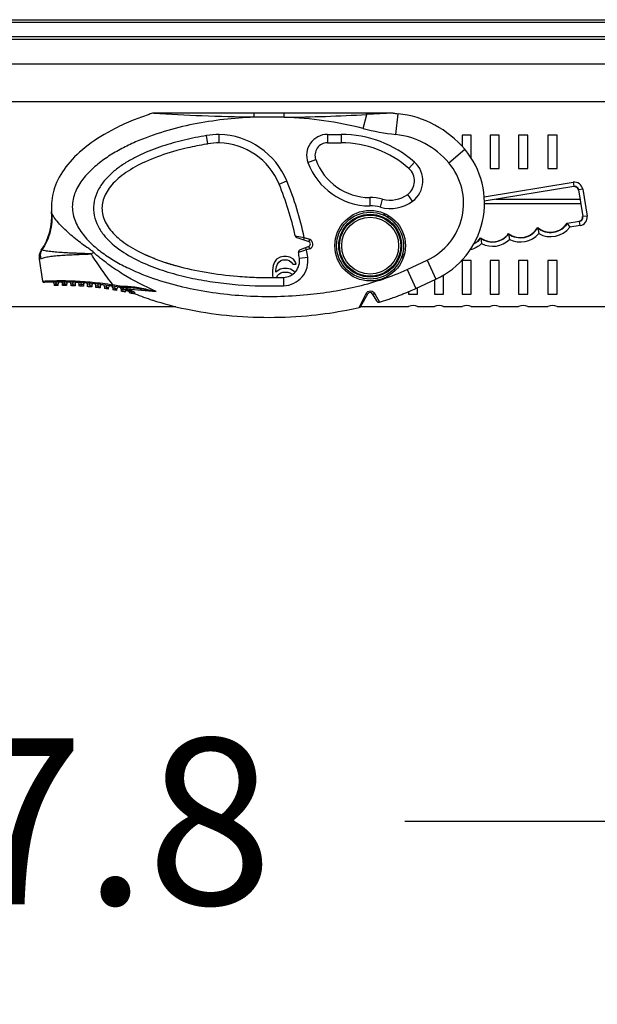
# Model space of a CAD drawing. Units: inches. Extents: x 0 to 17, y 0 to 11.
# Drawn here: x 6.7 to 7.2, y 0.9 to 1.9 of the extents above; entities that cross this region are included whole.
import ezdxf

# ---------------------------------------------------------------- set-up
doc = ezdxf.new("R2010")
doc.units = ezdxf.units.IN
doc.header["$LTSCALE"] = 0.935
doc.header["$MEASUREMENT"] = 0
doc.layers.get('0').update_dxf_attribs({"linetype": 'CONTINUOUS'})
doc.styles.get("Standard").update_dxf_attribs({"font": 'txt', "width": 0.8})
doc.dimstyles.new('DIMSTYLE_1', dxfattribs={"dimtxt": 0.15625, "dimasz": 0.1875, "dimexe": 0.18, "dimexo": 0.0625, "dimgap": 0.09, "dimtad": 0, "dimtih": 1, "dimtoh": 1, "dimlfac": 5, "dimzin": 4, "dimdsep": 46, "dimtxsty": 'STANDARD', "dimblk": 'CLOSED', "dimblk1": 'CLOSED', "dimblk2": 'CLOSED', "dimcen": 0.09, "dimadec": 0, "dimazin": 0, "dimtfac": 1, "dimtofl": 0, "dimtmove": 0, "dimatfit": 3, "dimldrblk": 'CLOSED', "dimfxl": 1, "dimtolj": 1, "dimtzin": 4, "dimarcsym": 0})
doc.dimstyles.new('DIMSTYLE_2', dxfattribs={"dimtxt": 0.15625, "dimasz": 0.1875, "dimexe": 0.18, "dimexo": 0.0625, "dimgap": 0.09, "dimtad": 0, "dimtih": 1, "dimtoh": 1, "dimdec": 1, "dimlfac": 5, "dimzin": 4, "dimdsep": 46, "dimtxsty": 'STANDARD', "dimblk": 'CLOSED', "dimblk1": 'CLOSED', "dimblk2": 'CLOSED', "dimcen": 0.09, "dimadec": 0, "dimazin": 0, "dimtfac": 1, "dimtdec": 1, "dimtofl": 0, "dimtmove": 0, "dimatfit": 3, "dimldrblk": 'CLOSED', "dimfxl": 1, "dimtolj": 1, "dimtzin": 4, "dimarcsym": 0})

# ---------------------------------------------------------------- blocks, each defined once
blk = doc.blocks.new('_CLOSED')
at = {"color": 0, "linetype": 'BYBLOCK'}
for p, q in [((0, 0), (-1, 0.1667)), ((-1, 0.1667), (-1, -0.1667)), ((-1, -0.1667), (0, 0)), ((-1, 0), (0, 0))]:
    blk.add_line(p, q, dxfattribs=at)
blk = doc.blocks.new('*D5')
at = {"color": 2, "linetype": 'CONTINUOUS'}
for p, q in [((3.98898, 1.52076), (3.98898, 0.33874)), ((7.55985, 1.52076), (7.55985, 0.33874)), ((3.98898, 0.46374), (5.38379, 0.46374)), ((7.55985, 0.46374), (6.16504, 0.46374))]:
    blk.add_line(p, q, dxfattribs=at)
at = {"color": 2, "linetype": 'CONTINUOUS', "xscale": 0.1875, "yscale": 0.1875, "zscale": 0.1875, "rotation": 180}
blk.add_blockref('_CLOSED', (3.98898, 0.46374), dxfattribs=at)
at = {"color": 2, "linetype": 'CONTINUOUS', "xscale": 0.1875, "yscale": 0.1875, "zscale": 0.1875}
blk.add_blockref('_CLOSED', (7.55985, 0.46374), dxfattribs=at)
at = {"color": 2, "linetype": 'CONTINUOUS', "insert": (5.77442, 0.54186), "char_height": 0.15625, "width": 0.625, "attachment_point": 2, "line_spacing_factor": 0.9}
blk.add_mtext('453.5', dxfattribs=at)
blk = doc.blocks.new('*D6')
at = {"color": 2, "linetype": 'CONTINUOUS'}
for p, q in [((7.55985, 1.4878), (7.55985, 0.97375)), ((5.76589, 1.38722), (5.76589, 0.97375)), ((5.76589, 1.09875), (6.27224, 1.09875)), ((7.55985, 1.09875), (7.05349, 1.09875))]:
    blk.add_line(p, q, dxfattribs=at)
at = {"color": 2, "linetype": 'CONTINUOUS', "xscale": 0.1875, "yscale": 0.1875, "zscale": 0.1875, "rotation": 180}
blk.add_blockref('_CLOSED', (5.76589, 1.09875), dxfattribs=at)
at = {"color": 2, "linetype": 'CONTINUOUS', "xscale": 0.1875, "yscale": 0.1875, "zscale": 0.1875}
blk.add_blockref('_CLOSED', (7.55985, 1.09875), dxfattribs=at)
at = {"color": 2, "linetype": 'CONTINUOUS', "insert": (6.66287, 1.17687), "char_height": 0.15625, "width": 0.625, "attachment_point": 2, "line_spacing_factor": 0.9}
blk.add_mtext('227.8', dxfattribs=at)

msp = doc.modelspace()

# ---------------------------------------------------------------- linework, layer by layer
at = {"color": 7, "linetype": 'CONTINUOUS'}
for p, q in [((3.92969, 1.85326), (7.61914, 1.85326)), ((3.92493, 1.85098), (7.62391, 1.85098)), ((7.58142, 1.83701), (3.96744, 1.83701)), ((7.5815, 1.8347), (3.96733, 1.8347)), ((3.86497, 1.81161), (7.68387, 1.81161)), ((3.89678, 1.77633), (7.65205, 1.77633)), ((6.81724, 1.76512), (6.81606, 1.7652)), ((7.04198, 1.76539), (6.81727, 1.76539)), ((6.91158, 1.76145), (6.91158, 1.76539)), ((6.93997, 1.76145), (6.91158, 1.76145)), ((6.93997, 1.76145), (6.93997, 1.76539)), ((7.01418, 1.7509), (7.01761, 1.76409)), ((7.0425, 1.76535), (7.01761, 1.76409)), ((7.04483, 1.74523), (7.047, 1.7648)), ((6.86828, 1.73641), (6.86701, 1.74418)), ((6.87888, 1.73742), (6.87889, 1.7453)), ((6.9807, 1.74533), (6.99356, 1.74533)), ((6.9807, 1.74533), (6.9807, 1.73745)), ((6.99356, 1.74533), (6.99356, 1.73745)), ((7.11596, 1.74468), (7.1073, 1.74468)), ((7.1073, 1.74468), (7.1073, 1.7338)), ((7.11596, 1.72269), (7.11596, 1.74468)), ((7.1422, 1.74468), (7.13354, 1.74468)), ((7.13354, 1.74468), (7.13354, 1.71318)), ((7.1422, 1.71318), (7.1422, 1.74468)), ((7.16902, 1.74468), (7.16036, 1.74468)), ((7.16036, 1.74468), (7.16036, 1.71318)), ((7.16902, 1.71318), (7.16902, 1.74468)), ((7.19656, 1.74468), (7.1879, 1.74468)), ((7.1879, 1.74468), (7.1879, 1.71318)), ((7.19656, 1.71318), (7.19656, 1.74468)), ((6.9807, 1.73745), (6.99356, 1.73745)), ((7.09468, 1.71864), (7.10972, 1.73135)), ((6.96223, 1.71885), (6.96962, 1.72157)), ((7.06243, 1.71921), (7.05721, 1.71332)), ((7.13354, 1.71318), (7.1422, 1.71318)), ((7.16036, 1.71318), (7.16902, 1.71318)), ((7.1879, 1.71318), (7.19656, 1.71318)), ((6.93517, 1.69846), (6.94245, 1.70146)), ((7.12802, 1.68671), (7.21174, 1.70027)), ((7.12806, 1.6828), (7.21237, 1.69645)), ((7.21174, 1.70027), (7.21237, 1.69645)), ((7.06077, 1.6825), (7.05611, 1.68884)), ((7.22077, 1.69376), (7.21688, 1.69319)), ((7.21688, 1.69319), (7.22096, 1.66793)), ((7.22077, 1.69376), (7.22485, 1.66849)), ((7.0204, 1.68586), (7.02041, 1.67799)), ((7.03039, 1.67674), (7.03241, 1.68435)), ((7.12809, 1.68035), (7.21869, 1.68035)), ((7.13891, 1.68429), (7.21805, 1.68429)), ((6.72122, 1.67201), (6.72117, 1.67262)), ((7.03408, 1.67077), (7.03343, 1.66929)), ((7.03616, 1.66791), (7.03876, 1.66833)), ((7.22485, 1.66849), (7.22096, 1.66793)), ((7.20623, 1.66156), (7.20608, 1.66179)), ((7.2177, 1.66342), (7.20623, 1.66156)), ((7.20623, 1.66156), (7.20847, 1.65786)), ((7.21833, 1.65946), (7.20847, 1.65786)), ((7.21833, 1.65946), (7.2177, 1.66342)), ((6.9504, 1.64991), (6.9588, 1.64833)), ((7.15105, 1.65164), (7.151, 1.65198)), ((7.15105, 1.65164), (7.15183, 1.64649)), ((7.17844, 1.65742), (7.17837, 1.6578)), ((7.17844, 1.65742), (7.1794, 1.65194)), ((6.95194, 1.64819), (6.963, 1.64439)), ((6.9588, 1.64833), (6.95803, 1.6461)), ((6.9588, 1.64833), (6.96377, 1.64663)), ((6.96377, 1.64663), (6.963, 1.64439)), ((7.12479, 1.64765), (7.12474, 1.64799)), ((7.12479, 1.64765), (7.12555, 1.64251)), ((6.71198, 1.63659), (6.71148, 1.63634)), ((6.81777, 1.62855), (6.80804, 1.63271)), ((6.96101, 1.6366), (6.95344, 1.63414)), ((6.96311, 1.63996), (6.9549, 1.63672)), ((6.96101, 1.6366), (6.96014, 1.63879)), ((6.96397, 1.63777), (6.96101, 1.6366)), ((6.96397, 1.63777), (6.96311, 1.63996)), ((6.71152, 1.62832), (6.70951, 1.62775)), ((6.70951, 1.62775), (6.71275, 1.60724)), ((6.81802, 1.62845), (6.81777, 1.62855)), ((6.81835, 1.62832), (6.81802, 1.62845)), ((6.81805, 1.62844), (6.81835, 1.62832)), ((6.83251, 1.62343), (6.83225, 1.62351)), ((6.83251, 1.62343), (6.83268, 1.62338)), ((6.83268, 1.62338), (6.83284, 1.62333)), ((6.92958, 1.6218), (6.92893, 1.6171)), ((6.9309, 1.62515), (6.92958, 1.6218)), ((6.93287, 1.62783), (6.9309, 1.62515)), ((6.93615, 1.62984), (6.93287, 1.62783)), ((6.93287, 1.62112), (6.93352, 1.62314)), ((6.93352, 1.62314), (6.93483, 1.62515)), ((6.93483, 1.62515), (6.9368, 1.62649)), ((6.93943, 1.63051), (6.93615, 1.62984)), ((6.9368, 1.62649), (6.93877, 1.62716)), ((6.93877, 1.62716), (6.94271, 1.62716)), ((6.94205, 1.63051), (6.93943, 1.63051)), ((6.94533, 1.62984), (6.94205, 1.63051)), ((6.94271, 1.62716), (6.94468, 1.62649)), ((6.94468, 1.62649), (6.94664, 1.62515)), ((6.94861, 1.62783), (6.94533, 1.62984)), ((6.94664, 1.62515), (6.94796, 1.62314)), ((6.94796, 1.62314), (6.95124, 1.62314)), ((6.95058, 1.62515), (6.94861, 1.62783)), ((6.95124, 1.62314), (6.95058, 1.62515)), ((6.95428, 1.62873), (6.96207, 1.62986)), ((7.05553, 1.61819), (7.07443, 1.62695)), ((7.07443, 1.62695), (7.08271, 1.6091)), ((7.11596, 1.62657), (7.1073, 1.62657)), ((7.1073, 1.62657), (7.1073, 1.59507)), ((7.11596, 1.59507), (7.11596, 1.62657)), ((7.1422, 1.62657), (7.13354, 1.62657)), ((7.13354, 1.62657), (7.13354, 1.59507)), ((7.1422, 1.59507), (7.1422, 1.62657)), ((7.16902, 1.62657), (7.16036, 1.62657)), ((7.16036, 1.62657), (7.16036, 1.59507)), ((7.16902, 1.59507), (7.16902, 1.62657)), ((7.19656, 1.62657), (7.1879, 1.62657)), ((7.1879, 1.62657), (7.1879, 1.59507)), ((7.19656, 1.59507), (7.19656, 1.62657)), ((6.92893, 1.6171), (6.92893, 1.61241)), ((6.92893, 1.61241), (6.92916, 1.61074)), ((6.93221, 1.6171), (6.93287, 1.62112)), ((6.93615, 1.61844), (6.93221, 1.61576)), ((6.93221, 1.61576), (6.93221, 1.6171)), ((6.93287, 1.6104), (6.93352, 1.61241)), ((6.93352, 1.61241), (6.93483, 1.61375)), ((6.93483, 1.61375), (6.9368, 1.61509)), ((6.93943, 1.61911), (6.93615, 1.61844)), ((6.9368, 1.61509), (6.93877, 1.61576)), ((6.93877, 1.61576), (6.94336, 1.61576)), ((6.94271, 1.61911), (6.93943, 1.61911)), ((6.94599, 1.61844), (6.94271, 1.61911)), ((6.94336, 1.61576), (6.94533, 1.61509)), ((6.94533, 1.61509), (6.9473, 1.61375)), ((6.94927, 1.61643), (6.94599, 1.61844)), ((6.9499, 1.61579), (6.94927, 1.61643)), ((7.05553, 1.61819), (7.06381, 1.60033)), ((7.08991, 1.59507), (7.08991, 1.61313)), ((6.72355, 1.60466), (6.72552, 1.60474)), ((6.72355, 1.60466), (6.72355, 1.60302)), ((6.72552, 1.60474), (6.72549, 1.60632)), ((6.72552, 1.60474), (6.72749, 1.60478)), ((6.72552, 1.60474), (6.72552, 1.60306)), ((6.72749, 1.60309), (6.72749, 1.60478)), ((6.73142, 1.60311), (6.73142, 1.60479)), ((6.73142, 1.60479), (6.73339, 1.60477)), ((6.73339, 1.60477), (6.73341, 1.60635)), ((6.73339, 1.60477), (6.73339, 1.60309)), ((6.73339, 1.60477), (6.73536, 1.60472)), ((6.73536, 1.60472), (6.73536, 1.60307)), ((6.7393, 1.6047), (6.7393, 1.60298)), ((6.7393, 1.6047), (6.74127, 1.6046)), ((6.74127, 1.6046), (6.74132, 1.60617)), ((6.74127, 1.6046), (6.74127, 1.60292)), ((6.74127, 1.6046), (6.74324, 1.60445)), ((6.74324, 1.60445), (6.74324, 1.60284)), ((6.74717, 1.60265), (6.74717, 1.60441)), ((6.74717, 1.60441), (6.74914, 1.60421)), ((6.74914, 1.60421), (6.74924, 1.60578)), ((6.74914, 1.60421), (6.74914, 1.60253)), ((6.74914, 1.60421), (6.75111, 1.60397)), ((6.75111, 1.60397), (6.75111, 1.6024)), ((6.75505, 1.6021), (6.75505, 1.60391)), ((6.75505, 1.60391), (6.75701, 1.60362)), ((6.75701, 1.60362), (6.75715, 1.60519)), ((6.75701, 1.60362), (6.75701, 1.60193)), ((6.75701, 1.60362), (6.75898, 1.60328)), ((6.75898, 1.60328), (6.75898, 1.60175)), ((6.76292, 1.60134), (6.76292, 1.6032)), ((6.76292, 1.6032), (6.76489, 1.60281)), ((6.76489, 1.60281), (6.76507, 1.60437)), ((6.77276, 1.60179), (6.77299, 1.60335)), ((6.77885, 1.6038), (6.77857, 1.60249)), ((6.93919, 1.61073), (6.93943, 1.60286)), ((7.06381, 1.60033), (7.08271, 1.6091)), ((7.08125, 1.60842), (7.08125, 1.59507)), ((6.76489, 1.60281), (6.76489, 1.60112)), ((6.76489, 1.60281), (6.76686, 1.60238)), ((6.76686, 1.60238), (6.76686, 1.60088)), ((6.77079, 1.60227), (6.77079, 1.60037)), ((6.77079, 1.60227), (6.77276, 1.60179)), ((6.77276, 1.60179), (6.77276, 1.60009)), ((6.77276, 1.60179), (6.77473, 1.60126)), ((6.77473, 1.5998), (6.77473, 1.60126)), ((6.77867, 1.60113), (6.77867, 1.59918)), ((6.77867, 1.60113), (6.78064, 1.60055)), ((6.78064, 1.60055), (6.7809, 1.6021)), ((6.78064, 1.60055), (6.78064, 1.59885)), ((6.78064, 1.60055), (6.78261, 1.59992)), ((6.78261, 1.5985), (6.78261, 1.59992)), ((6.78514, 1.60261), (6.78489, 1.60139)), ((6.78582, 1.60245), (6.78564, 1.60122)), ((6.78564, 1.60122), (6.79283, 1.60122)), ((6.78582, 1.60245), (6.79273, 1.60233)), ((6.78654, 1.59977), (6.78654, 1.59777)), ((6.78679, 1.59964), (6.78654, 1.59977)), ((6.78679, 1.59964), (6.78867, 1.59964)), ((6.78851, 1.59738), (6.78851, 1.60122)), ((6.78867, 1.59964), (6.7888, 1.60122)), ((6.79027, 1.59865), (6.79048, 1.59783)), ((6.79048, 1.59783), (6.79048, 1.59698)), ((6.79225, 1.59998), (6.79265, 1.5992)), ((6.79265, 1.5992), (6.79268, 1.59819)), ((6.79273, 1.60233), (6.79283, 1.60122)), ((6.79369, 1.59828), (6.7937, 1.59775)), ((6.79442, 1.59722), (6.79442, 1.59614)), ((6.7968, 1.59802), (6.79638, 1.59701)), ((6.79638, 1.59701), (6.79638, 1.59569)), ((6.79694, 1.59659), (6.79638, 1.59701)), ((6.79807, 1.5953), (6.79694, 1.59659)), ((6.79835, 1.59524), (6.79835, 1.59524)), ((6.79982, 1.59574), (6.79949, 1.59635)), ((6.79949, 1.59538), (6.79982, 1.59574)), ((7.01045, 1.58244), (7.01696, 1.59549)), ((7.01197, 1.58356), (7.01875, 1.59531)), ((7.02284, 1.59531), (7.02675, 1.58854)), ((7.02526, 1.59522), (7.02947, 1.58746)), ((7.0568, 1.59724), (7.0568, 1.59507)), ((7.0568, 1.59507), (7.06546, 1.59507)), ((7.06546, 1.59507), (7.06546, 1.60109)), ((7.08125, 1.59507), (7.08991, 1.59507)), ((7.1073, 1.59507), (7.11596, 1.59507)), ((7.13354, 1.59507), (7.1422, 1.59507)), ((7.16036, 1.59507), (7.16902, 1.59507)), ((7.1879, 1.59507), (7.19656, 1.59507)), ((6.81611, 1.58931), (6.81627, 1.58926)), ((6.30287, 1.58326), (6.83793, 1.58326)), ((7.01174, 1.58326), (7.0568, 1.58326)), ((7.06546, 1.58326), (7.08125, 1.58326)), ((7.08991, 1.58326), (7.1073, 1.58326)), ((7.11596, 1.58326), (7.13354, 1.58326)), ((7.1422, 1.58326), (7.16036, 1.58326)), ((7.16902, 1.58326), (7.1879, 1.58326)), ((7.19656, 1.58326), (7.55985, 1.58326))]:
    msp.add_line(p, q, dxfattribs=at)
msp.add_lwpolyline([(6.71148, 1.63634), (6.71048, 1.63461), (6.70961, 1.63201), (6.70936, 1.62929), (6.70951, 1.62775)], dxfattribs=at)
for radius in [0.03319, 0.0315, 0.02953, 0.02872, 0.02675]:
    msp.add_circle((7.02079, 1.64059), radius, dxfattribs=at)
for centre, radius, start, end in [((6.81727, 1.76145), 0.00394, 90.00594, 107.88199), ((6.92353, 3.38942), 1.62805, 270.57861, 273.31298), ((7.04198, 1.76145), 0.00394, 82.33106, 89.99282), ((7.06875, 1.96044), 0.19685, 262.33818, 263.65728), ((7.03639, 1.66939), 0.096, 40.20079, 83.65728), ((6.88107, 1.65871), 0.08661, 91.43848, 99.34242), ((6.87692, 1.67446), 0.07087, 22.39433, 88.4097), ((6.9807, 1.72564), 0.01969, 90, 200.19021), ((6.99356, 1.64145), 0.10387, 48.46641, 90), ((7.06875, 1.96044), 0.21654, 255.40311, 263.65728), ((7.03639, 1.66939), 0.07631, 40.20079, 83.65728), ((6.88107, 1.65871), 0.07874, 91.59081, 99.34171), ((6.87692, 1.67446), 0.06299, 22.39433, 88.22141), ((6.9807, 1.72564), 0.01181, 90, 200.19021), ((6.99356, 1.64145), 0.096, 48.46641, 90), ((7.04958, 1.68053), 0.07874, 294.8869, 40.20079), ((7.02079, 1.74039), 0.0624, 200.19021, 269.65045), ((7.02079, 1.74039), 0.05453, 200.19021, 269.58858), ((7.04677, 1.70153), 0.02362, 306.3544, 48.46641), ((7.04958, 1.68053), 0.05906, 294.8869, 40.20079), ((7.04677, 1.70153), 0.01575, 306.3544, 48.46641), ((6.66359, 1.58656), 0.29373, 12.4562, 22.39433), ((6.66359, 1.58656), 0.3016, 11.81973, 22.39433), ((7.21299, 1.6925), 0.00787, 9.17057, 99.19762), ((7.21299, 1.69257), 0.00394, 9.16664, 99.17266), ((7.03956, 1.71132), 0.0279, 255.13798, 306.3544), ((6.77389, 1.67726), 0.05293, 179.25619, 185.68613), ((7.02079, 1.64059), 0.04528, 75.13798, 90.49549), ((7.02079, 1.64059), 0.0374, 75.13798, 90.58319), ((7.03956, 1.71132), 0.03578, 255.13798, 306.3544), ((6.66625, 1.66785), 0.05512, 325.13868, 4.98847), ((7.7317, 1.7838), 0.70625, 189.22785, 189.39501), ((7.21708, 1.66724), 0.00787, 279.18932, 9.16772), ((7.19048, 1.67193), 0.01886, 230.31124, 326.62116), ((7.21707, 1.66731), 0.00394, 279.20326, 9.11375), ((6.95271, 1.65042), 0.00236, 192.45201, 251.06966), ((7.13591, 1.66288), 0.01885, 233.85538, 323.4075), ((7.16213, 1.66689), 0.01886, 234.00339, 329.84408), ((7.16213, 1.66683), 0.02279, 243.12353, 319.24015), ((7.19048, 1.67187), 0.0228, 240.91733, 322.10474), ((6.96224, 1.64216), 0.00236, 291.56488, 71.0777), ((6.96224, 1.64216), 0.00472, 291.56488, 71.0777), ((7.13591, 1.66281), 0.02279, 242.96881, 314.28955), ((7.47308, 0.75501), 1.13173, 129.01422, 129.14603), ((6.95577, 1.63452), 0.00236, 111.57025, 189.32448), ((6.66359, 1.58656), 0.29373, 8.25478, 9.32334), ((6.66359, 1.58656), 0.3016, 8.25478, 9.55042), ((7.17962, 1.69576), 0.14421, 206.58072, 207.53572), ((7.05728, 1.65048), 0.01897, 250.99692, 256.1827), ((6.88434, 1.79831), 0.18235, 248.67138, 248.78504), ((6.89222, 1.81937), 0.20484, 248.86256, 252.97749), ((6.90286, 1.85351), 0.24059, 252.99826, 254.77828), ((6.90294, 1.85381), 0.24091, 253.08123, 254.77829), ((6.93869, 1.62647), 0.01575, 271.80329, 8.25478), ((6.93869, 1.62647), 0.02362, 271.80285, 8.25478), ((6.71431, 1.60749), 0.00157, 189.0027, 273.1179), ((6.7307, 1.30838), 0.29798, 79.52357, 93.13814), ((6.72198, 1.60466), 0.00157, 359.99999, 91.68744), ((6.7307, 1.30838), 0.29472, 90.62531, 91.3908), ((6.72906, 1.60478), 0.00157, 90.31734, 180), ((6.72985, 1.60479), 0.00157, 359.99997, 90.16513), ((6.7307, 1.30838), 0.29472, 89.09451, 89.85992), ((6.73694, 1.60472), 0.00157, 88.79518, 180), ((6.73772, 1.6047), 0.00157, 359.99994, 88.64294), ((6.74481, 1.60445), 0.00157, 87.27218, 180), ((6.7456, 1.60441), 0.00157, 359.99992, 87.11979), ((6.75268, 1.60397), 0.00157, 85.74724, 180), ((6.75347, 1.60391), 0.00157, 359.9999, 85.5946), ((6.76056, 1.60328), 0.00157, 84.21928, 180), ((6.76135, 1.6032), 0.00157, 359.99988, 84.06628), ((6.76843, 1.60238), 0.00157, 82.68718, 180), ((6.76922, 1.60227), 0.00157, 359.99986, 82.53296), ((6.72581, 1.3062), 0.30229, 78.68095, 79.896), ((6.9271, 1.99459), 0.38406, 268.02948, 271.80293), ((6.7307, 1.30838), 0.29472, 87.56307, 88.32894), ((6.7307, 1.30838), 0.29472, 86.02988, 86.79676), ((6.7307, 1.30838), 0.29472, 84.49384, 85.26229), ((6.7307, 1.30838), 0.29472, 82.95382, 83.7244), ((6.7307, 1.30838), 0.29472, 81.40867, 82.18196), ((6.77631, 1.60126), 0.00157, 81.14981, 180), ((6.77709, 1.60113), 0.00157, 359.99985, 80.99504), ((6.7307, 1.30838), 0.29472, 79.85719, 80.63379), ((6.78418, 1.59992), 0.00157, 79.60598, 180), ((6.78345, 1.59365), 0.00787, 72.45728, 79.52264), ((6.78327, 1.59323), 0.00956, 74.49879, 78.68225), ((6.78497, 1.59977), 0.00157, 359.99691, 76.09706), ((6.7307, 1.30838), 0.29472, 78.29815, 79.07869), ((6.79204, 1.59675), 0.00157, 66.8264, 171.60407), ((6.93186, 2.9724), 1.3795, 264.19161, 265.3266), ((6.90992, 1.87214), 0.29798, 246.8264, 247.04353), ((6.79324, 1.59667), 0.00118, 0, 67.04353), ((6.7307, 1.30838), 0.29472, 76.73028, 77.5154), ((6.79904, 1.59428), 0.00118, 68.24658, 125.82203), ((6.90992, 1.87214), 0.29798, 248.24658, 251.65284), ((7.02079, 1.59413), 0.00236, 30.00174, 149.99427), ((6.95941, 1.82796), 0.25045, 290.69235, 291.61816), ((6.9624, 1.8204), 0.24232, 291.61834, 292.50722), ((6.96518, 1.81369), 0.23506, 292.50795, 293.25074), ((6.9693, 1.80417), 0.22469, 293.24403, 294.87558), ((7.02879, 1.58972), 0.00236, 210.00217, 286.62258), ((6.94791, 1.86085), 0.2853, 286.61171, 288.30101), ((6.95169, 1.8493), 0.27314, 288.30816, 288.85703), ((6.95399, 1.84263), 0.26609, 288.85387, 289.97297), ((6.9568, 1.83486), 0.25783, 289.97503, 290.69338), ((6.93456, 1.91134), 0.33754, 280.99959, 282.99336), ((7.00992, 1.58474), 0.00236, 283.00075, 329.99983), ((7.06113, 1.57539), 0.00899, 61.18921, 118.81079), ((7.08558, 1.57539), 0.00899, 61.18921, 118.81079), ((7.11163, 1.57539), 0.00899, 61.18921, 118.81079), ((7.13787, 1.57539), 0.00899, 61.18921, 118.81079), ((7.16469, 1.57539), 0.00899, 61.18921, 118.81079), ((7.19223, 1.57539), 0.00899, 61.18921, 118.81079)]:
    msp.add_arc(centre, radius, start, end, dxfattribs=at)
for centre, major_axis, ratio, start_param, end_param in [((7.21277, 1.69226), (0.00393, 0.00029), 0.999744, 0.08823, 1.658721), ((7.21678, 1.66751), (-0.00243, 0.0031), 0.999343, -3.646461, -2.075969), ((7.19048, 1.67192), (0, 0.0186), 1, -3.850629, -2.14686), ((7.13591, 1.66286), (0, 0.0186), 1, -3.785761, -2.195833), ((7.16213, 1.66688), (0, 0.0186), 1, -3.783343, -2.080609), ((7.10969, 1.65893), (0, 0.0186), 1, -2.642857, -2.199288), ((7.05725, 1.65034), (0, 0.01861), 1, -3.474728, -3.382002)]:
    msp.add_ellipse(centre, major_axis=major_axis, ratio=ratio, start_param=start_param, end_param=end_param, dxfattribs=at)
for points, knots in [([(6.91158, 1.76145), (6.90204, 1.76109), (6.88298, 1.75967), (6.85466, 1.75529), (6.82682, 1.74845), (6.80431, 1.74037), (6.78708, 1.73212), (6.7747, 1.72489), (6.76311, 1.71644), (6.75275, 1.7065), (6.74578, 1.69667), (6.74209, 1.68783), (6.74058, 1.68078), (6.74059, 1.67357), (6.74265, 1.6642), (6.74834, 1.65351), (6.75785, 1.64274), (6.76892, 1.63359), (6.78095, 1.62579), (6.79785, 1.61689), (6.82013, 1.60815), (6.8478, 1.60066), (6.87603, 1.59571), (6.91405, 1.59215), (6.9428, 1.5927), (6.96179, 1.59452)], [0, 0, 0, 0, 0.062523, 0.125043, 0.187558, 0.25006, 0.281325, 0.312587, 0.343845, 0.375094, 0.40631, 0.421942, 0.437568, 0.453191, 0.468817, 0.499997, 0.531232, 0.562486, 0.593747, 0.62501, 0.687507, 0.750019, 0.812538, 0.875057, 1, 1, 1, 1]), ([(6.81606, 1.7652), (6.81469, 1.76475), (6.8085, 1.7627), (6.80253, 1.76049), (6.79803, 1.75866)], [0, 0, 0, 0, 0.219393, 1, 1, 1, 1]), ([(6.91158, 1.76145), (6.89524, 1.7616), (6.86377, 1.7624), (6.83235, 1.76412), (6.81724, 1.76512)], [0, 0, 0, 0, 0.518997, 1, 1, 1, 1]), ([(7.01418, 1.7509), (7.00207, 1.75405), (6.97744, 1.75883), (6.95247, 1.76098), (6.93997, 1.76145)], [0, 0, 0, 0, 0.499962, 1, 1, 1, 1]), ([(7.01761, 1.76409), (7.01754, 1.76442), (7.01745, 1.76487), (7.01709, 1.76539), (7.01692, 1.76539)], [0, 0, 0, 0, 0.665803, 1, 1, 1, 1]), ([(6.79803, 1.75866), (6.79205, 1.75623), (6.77634, 1.74909), (6.75438, 1.73549), (6.73533, 1.71737), (6.72373, 1.69793), (6.72105, 1.68453), (6.72097, 1.67795)], [0, 0, 0, 0, 0.125621, 0.346065, 0.56651, 0.786954, 1, 1, 1, 1]), ([(6.86701, 1.74418), (6.85994, 1.74302), (6.84589, 1.74023), (6.82519, 1.73447), (6.80846, 1.72803), (6.79567, 1.72158), (6.78651, 1.71596), (6.77797, 1.7094), (6.77042, 1.70171), (6.76442, 1.69272), (6.7608, 1.68249), (6.7604, 1.6716), (6.76334, 1.66113), (6.76888, 1.65184), (6.77855, 1.64122), (6.79332, 1.63084), (6.81275, 1.62163), (6.83311, 1.61471), (6.85397, 1.60959), (6.87515, 1.60596), (6.90362, 1.60289), (6.92513, 1.60241), (6.93943, 1.60286)], [0, 0, 0, 0, 0.062526, 0.125046, 0.187557, 0.218825, 0.250093, 0.281358, 0.312618, 0.343861, 0.375073, 0.406265, 0.437472, 0.468709, 0.499966, 0.562397, 0.624893, 0.687409, 0.749931, 0.812458, 0.874986, 1, 1, 1, 1]), ([(6.86828, 1.73641), (6.86767, 1.73631), (6.86115, 1.73522), (6.85481, 1.73394), (6.84926, 1.73266)], [0, 0, 0, 0, 0.094304, 1, 1, 1, 1]), ([(6.84926, 1.73266), (6.84577, 1.73185), (6.83352, 1.72875), (6.81429, 1.72225), (6.79445, 1.7123), (6.77971, 1.70094), (6.77063, 1.68862), (6.76756, 1.6758), (6.77063, 1.66299), (6.77971, 1.65067), (6.79445, 1.63931), (6.80858, 1.63222), (6.81702, 1.62884), (6.81805, 1.62844)], [0, 0, 0, 0, 0.040492, 0.145516, 0.25054, 0.355564, 0.460588, 0.565612, 0.670636, 0.77566, 0.880684, 0.985708, 1, 1, 1, 1]), ([(6.72122, 1.67201), (6.72183, 1.66586), (6.72085, 1.65321), (6.71552, 1.6417), (6.71198, 1.63659)], [0, 0, 0, 0, 0.498655, 1, 1, 1, 1]), ([(6.76064, 1.63435), (6.7597, 1.63523), (6.75764, 1.63676), (6.75343, 1.63969), (6.7482, 1.64338), (6.74217, 1.64809), (6.73647, 1.65308), (6.73121, 1.65821), (6.72662, 1.66324), (6.72342, 1.66723), (6.72174, 1.67013), (6.72128, 1.67144), (6.72122, 1.67202)], [0, 0, 0, 0, 0.0698, 0.139599, 0.279018, 0.417982, 0.555844, 0.690762, 0.817856, 0.926053, 0.968142, 1, 1, 1, 1]), ([(6.71152, 1.62832), (6.71105, 1.6297), (6.71059, 1.63256), (6.71133, 1.63539), (6.71198, 1.63659)], [0, 0, 0, 0, 0.517097, 1, 1, 1, 1]), ([(6.75862, 1.63271), (6.75808, 1.6326), (6.75696, 1.63253), (6.75474, 1.63238), (6.75197, 1.63227), (6.74865, 1.63214), (6.74428, 1.63197), (6.73888, 1.63173), (6.73253, 1.63137), (6.72643, 1.63092), (6.72074, 1.63033), (6.71638, 1.62967), (6.71339, 1.62892), (6.7121, 1.62853), (6.71152, 1.62832)], [0, 0, 0, 0, 0.035248, 0.070486, 0.140783, 0.210768, 0.280359, 0.417976, 0.552624, 0.682664, 0.805134, 0.914469, 0.961149, 1, 1, 1, 1]), ([(6.75862, 1.63271), (6.75833, 1.63278), (6.75774, 1.63282), (6.75657, 1.63292), (6.75509, 1.63299), (6.75333, 1.63306), (6.75099, 1.63315), (6.74808, 1.63326), (6.74346, 1.63343), (6.73778, 1.63367), (6.73114, 1.63404), (6.72487, 1.63451), (6.72, 1.63502), (6.71655, 1.63552), (6.71453, 1.63593), (6.71303, 1.63623), (6.71227, 1.63652), (6.71198, 1.63659)], [0, 0, 0, 0, 0.018915, 0.037803, 0.075512, 0.113139, 0.150679, 0.225462, 0.299771, 0.446444, 0.589202, 0.725268, 0.848918, 0.902654, 0.947732, 0.981176, 1, 1, 1, 1]), ([(6.77885, 1.6038), (6.77525, 1.60845), (6.76828, 1.61792), (6.76166, 1.62766), (6.75862, 1.63271)], [0, 0, 0, 0, 0.499239, 1, 1, 1, 1]), ([(6.81947, 1.59748), (6.80888, 1.60224), (6.79333, 1.61022), (6.77398, 1.62309), (6.7649, 1.63039), (6.76064, 1.63435)], [0, 0, 0, 0, 0.499605, 0.749771, 1, 1, 1, 1]), ([(6.83268, 1.62338), (6.83476, 1.62274), (6.84537, 1.61967), (6.86605, 1.61512), (6.89174, 1.61191), (6.90795, 1.61097), (6.9139, 1.61076)], [0, 0, 0, 0, 0.088347, 0.442356, 0.796364, 1, 1, 1, 1]), ([(6.96179, 1.59452), (6.97789, 1.59606), (7.00196, 1.59994), (7.03309, 1.60886), (7.04819, 1.61478), (7.05553, 1.61819)], [0, 0, 0, 0, 0.49989, 0.749966, 1, 1, 1, 1]), ([(6.71275, 1.60724), (6.71245, 1.60721), (6.71496, 1.60737), (6.71603, 1.60738), (6.71977, 1.60754), (6.72338, 1.60763), (6.72757, 1.60769), (6.73343, 1.6077), (6.74105, 1.60754), (6.75037, 1.60707), (6.75983, 1.6063), (6.76935, 1.60523), (6.77568, 1.60431), (6.77885, 1.6038)], [0, 0, 0, 0, 0.014046, 0.050796, 0.101266, 0.159527, 0.222431, 0.288307, 0.425466, 0.566816, 0.710388, 0.855049, 1, 1, 1, 1]), ([(6.78679, 1.59964), (6.7868, 1.59997), (6.78665, 1.60063), (6.78612, 1.60107), (6.78583, 1.60116)], [0, 0, 0, 0, 0.520453, 1, 1, 1, 1]), ([(6.78867, 1.59964), (6.78902, 1.59964), (6.78973, 1.59952), (6.79015, 1.59894), (6.79027, 1.59865)], [0, 0, 0, 0, 0.535109, 1, 1, 1, 1]), ([(6.7888, 1.60122), (6.7895, 1.60122), (6.79077, 1.60112), (6.7919, 1.60041), (6.79225, 1.59998)], [0, 0, 0, 0, 0.554248, 1, 1, 1, 1]), ([(6.79027, 1.59865), (6.79038, 1.59906), (6.79095, 1.59978), (6.79184, 1.60005), (6.79225, 1.59998)], [0, 0, 0, 0, 0.505661, 1, 1, 1, 1]), ([(6.79048, 1.59783), (6.79048, 1.5983), (6.79106, 1.5993), (6.79219, 1.59938), (6.79265, 1.5992)], [0, 0, 0, 0, 0.488475, 1, 1, 1, 1]), ([(6.79273, 1.60233), (6.795, 1.6023), (6.79952, 1.60181), (6.80844, 1.60015), (6.81506, 1.59855), (6.81947, 1.59748)], [0, 0, 0, 0, 0.249799, 0.499828, 1, 1, 1, 1]), ([(6.79283, 1.60122), (6.79507, 1.60122), (6.79955, 1.60085), (6.80843, 1.59957), (6.81505, 1.59831), (6.81947, 1.59748)], [0, 0, 0, 0, 0.24914, 0.49905, 1, 1, 1, 1]), ([(6.7968, 1.59802), (6.79643, 1.59817), (6.79572, 1.59841), (6.79486, 1.59859), (6.79426, 1.59858), (6.79393, 1.59855), (6.79369, 1.59839), (6.79369, 1.59828)], [0, 0, 0, 0, 0.363405, 0.678934, 0.802122, 0.895438, 1, 1, 1, 1]), ([(6.79369, 1.59828), (6.7939, 1.59819), (6.79427, 1.5979), (6.79442, 1.59744), (6.79442, 1.59722)], [0, 0, 0, 0, 0.504368, 1, 1, 1, 1]), ([(6.79638, 1.59701), (6.79616, 1.59716), (6.79572, 1.59741), (6.79511, 1.59758), (6.79459, 1.59757), (6.79442, 1.59732), (6.79442, 1.59722)], [0, 0, 0, 0, 0.35656, 0.66278, 0.867367, 1, 1, 1, 1]), ([(6.79949, 1.59635), (6.79933, 1.5965), (6.79851, 1.59717), (6.79758, 1.5977), (6.7968, 1.59802)], [0, 0, 0, 0, 0.209878, 1, 1, 1, 1]), ([(6.79949, 1.59635), (6.7992, 1.59639), (6.79854, 1.59616), (6.79815, 1.59562), (6.79807, 1.5953)], [0, 0, 0, 0, 0.482197, 1, 1, 1, 1]), ([(6.79982, 1.59574), (6.79956, 1.59585), (6.79895, 1.59587), (6.79848, 1.59548), (6.79835, 1.59524)], [0, 0, 0, 0, 0.504806, 1, 1, 1, 1]), ([(7.01696, 1.59549), (7.01735, 1.59627), (7.01858, 1.59769), (7.02133, 1.59828), (7.02379, 1.59723), (7.02488, 1.59591), (7.02526, 1.59522)], [0, 0, 0, 0, 0.254728, 0.51524, 0.767739, 1, 1, 1, 1]), ([(7.01696, 1.59549), (7.01734, 1.59533), (7.01785, 1.59511), (7.01864, 1.59512), (7.01875, 1.59531)], [0, 0, 0, 0, 0.655526, 1, 1, 1, 1]), ([(7.02526, 1.59522), (7.02501, 1.5951), (7.02428, 1.5948), (7.02312, 1.59482), (7.02284, 1.59531)], [0, 0, 0, 0, 0.325402, 1, 1, 1, 1]), ([(6.81627, 1.58926), (6.82616, 1.58608), (6.84853, 1.58018), (6.88556, 1.57446), (6.92577, 1.57245), (6.96413, 1.57437), (6.98818, 1.5779), (6.99896, 1.58)], [0, 0, 0, 0, 0.184398, 0.395628, 0.606859, 0.818089, 1, 1, 1, 1])]:
    msp.add_open_spline(points, degree=3, knots=knots, dxfattribs=at)
for points in [[(7.12555, 1.64251), (7.12267, 1.63971), (7.1189, 1.63764), (7.11499, 1.63671)], [(7.12479, 1.64765), (7.12313, 1.64543), (7.12092, 1.64354), (7.11847, 1.64225)], [(6.81835, 1.62832), (6.82289, 1.62656), (6.82768, 1.62491), (6.83268, 1.62338)], [(6.79949, 1.59538), (6.79913, 1.59552), (6.79866, 1.59546), (6.79835, 1.59524)]]:
    msp.add_open_spline(points, degree=3, dxfattribs=at)

# ---------------------------------------------------------------- dimensions: what is measured, and where the dimension line sits
at = {"color": 2, "linetype": 'CONTINUOUS'}
for base, p1, p2, dimstyle, picture, middle in [((7.55985, 0.46374), (3.98898, 1.52076), (7.55985, 1.52076), 'DIMSTYLE_1', '*D5', (5.46192, 0.46374)), ((7.55985, 1.09875), (5.76589, 1.38722), (7.55985, 1.4878), 'DIMSTYLE_2', '*D6', (6.35037, 1.09875))]:
    dim = msp.add_linear_dim(base=base, p1=p1, p2=p2, dimstyle=dimstyle, dxfattribs=at)
    dim.commit()
    dim.dimension.update_dxf_attribs({"geometry": picture, "text_midpoint": middle, "dimtype": 160})

doc.saveas('drawing.dxf')
